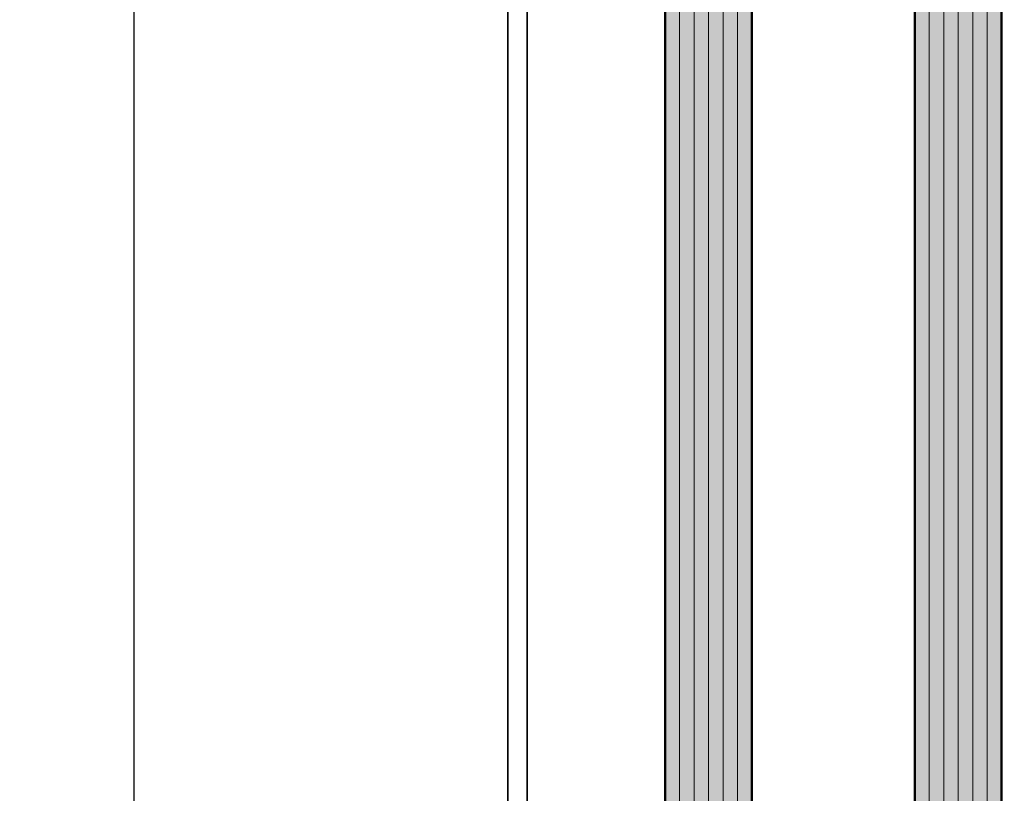
# Model space of a CAD drawing. Units: millimetres. Extents: x -60955 to -3337, y -23873 to 9430.
# Drawn here: x -39646 to -39555, y 2802 to 2873 of the extents above; entities that cross this region are included whole.
import ezdxf

# ---------------------------------------------------------------- set-up
doc = ezdxf.new("R2010")
doc.units = ezdxf.units.MM
doc.header["$LTSCALE"] = 0.8
for name, color, linetype, lineweight in [('Aluminium-AM_0', 40, 'Continuous', 35), ('AM_5', 254, 'Continuous', 20), ('AM_5 @ 2', 254, 'Continuous', 20), ('AM_8', 251, 'Continuous', 18), ('Glas-AM_1', 94, 'Continuous', 50), ('Glas-AM_8', 251, 'Continuous', 18)]:
    doc.layers.add(name, color=color, linetype=linetype, lineweight=lineweight)
doc.styles.add('PFI', font='isocp.shx', dxfattribs={"width": 0.9})
doc.dimstyles.new('PFI', dxfattribs={"dimscale": 0, "dimtxt": 4, "dimasz": 1, "dimexe": 1.25, "dimexo": 1, "dimtad": 1, "dimdec": 1, "dimdsep": 46, "dimtxsty": 'PFI', "dimblk": 'ARCHTICK', "dimcen": 2, "dimclrt": 2, "dimadec": 1, "dimazin": 0, "dimtfac": 1, "dimtdec": 1, "dimtix": 1, "dimtmove": 2, "dimatfit": 3, "dimfxl": 1, "dimtolj": 1, "dimtzin": 0, "dimarcsym": 0})

# ---------------------------------------------------------------- blocks, each defined once
blk = doc.blocks.new('_ArchTick')
at = {"color": 2}
blk.add_lwpolyline([(1.25, 1.25), (-1.25, -1.25)], dxfattribs=at)
blk = doc.blocks.new('*D568')
at = {"layer": 'AM_5', "color": 7, "lineweight": -2, "ltscale": 3, "transparency": 16777216}
for p, q in [((-39602.75782370864, 2941.748342583888), (-39637.71921419642, 2941.748342583888)), ((-39635.21921419642, 2941.748342583888), (-39635.21921419642, 941.7483425838732)), ((-39602.75782370864, 941.7483425838732), (-39637.71921419642, 941.7483425838732))]:
    blk.add_line(p, q, dxfattribs=at)
at = {"layer": 'Defpoints', "color": 0, "ltscale": 3, "transparency": 16777216}
for p in [(-39600.75782370864, 2941.748342583888), (-39635.21921419642, 941.7483425838732), (-39600.75782370864, 941.7483425838732)]:
    blk.add_point(p, dxfattribs=at)
at = {"layer": 'AM_5', "color": 7, "lineweight": -2, "ltscale": 3, "transparency": 16777216, "xscale": 2, "yscale": 2, "zscale": 2}
for p, rotation in [((-39635.21921419642, 2941.748342583888), 90), ((-39635.21921419642, 941.7483425838732), 270)]:
    blk.add_blockref('_ArchTick', p, dxfattribs=dict(at, rotation=rotation))
at = {"layer": 'AM_5', "color": 2, "ltscale": 3, "transparency": 16777216, "insert": (-39640.47000159798, 1941.748342583892), "char_height": 8, "attachment_point": 5, "rotation": 90, "style": 'PFI'}
blk.add_mtext('\\A1;2000', dxfattribs=at)

msp = doc.modelspace()

# ---------------------------------------------------------------- hatches: boundary and pattern name
at = {"layer": 'AM_8'}
h = msp.add_hatch(color=134, dxfattribs=at)
h.dxf.hatch_style = 1
h.paths.add_polyline_path([(-39555.2578224399, 2916.248342588573), (-39555.7578224399, 2916.748342588573), (-39562.7578224399, 2916.748342588573), (-39563.2578224399, 2916.248342588573), (-39563.2578224399, 1000.539720800647), (-39562.7578224399, 1000.039720800647), (-39555.7578224399, 1000.039720800647), (-39555.2578224399, 1000.539720800647)])
h = msp.add_hatch(color=134, dxfattribs=at)
h.dxf.hatch_style = 1
h.paths.add_polyline_path([(-39586.25782370864, 1000.539720800356), (-39585.75782370864, 1000.039720800356), (-39578.75782370864, 1000.039720800356), (-39578.25782370864, 1000.539720800356), (-39578.25782370864, 2909.248342588573), (-39578.75782370864, 2909.748342588573), (-39585.75782370864, 2909.748342588573), (-39586.25782370864, 2909.248342588573)])

# ---------------------------------------------------------------- linework, layer by layer
at = {"layer": 'Aluminium-AM_0', "ltscale": 3}
msp.add_lwpolyline([(-39600.7578224399, 957.7483425885875), (-39471.7578224399, 957.7483425885875), (-39471.75782370861, 2896.748342465959), (-39600.7578224399, 2896.748342465959)], close=True, dxfattribs=at)
msp.add_lwpolyline([(-39598.95777137091, 2896.748342465959), (-39598.95777137091, 957.7483425885875)], dxfattribs=at)
at = {"layer": 'Glas-AM_1', "ltscale": 3}
for points in [[(-39555.2578224399, 1000.539720800647), (-39555.2578224399, 2916.248342588573), (-39555.7578224399, 2916.748342588573), (-39562.7578224399, 2916.748342588573), (-39563.2578224399, 2916.248342588573), (-39563.2578224399, 1000.539720800647), (-39562.7578224399, 1000.039720800647), (-39555.7578224399, 1000.039720800647), (-39555.2578224399, 1000.539720800647)], [(-39578.25782370864, 1000.539720800356), (-39578.25782370864, 2909.248342588573), (-39578.75782370864, 2909.748342588573), (-39585.75782370864, 2909.748342588573), (-39586.25782370864, 2909.248342588573), (-39586.25782370864, 1000.539720800356), (-39585.75782370864, 1000.039720800356), (-39578.75782370864, 1000.039720800356), (-39578.25782370864, 1000.539720800356)]]:
    msp.add_lwpolyline(points, dxfattribs=at)
at = {"layer": 'Glas-AM_8', "ltscale": 3}
for points in [[(-39561.92448910663, 1000.039720800647), (-39561.92448910663, 2916.748342588573)], [(-39560.59115577331, 1000.039720800647), (-39560.59115577331, 2916.748342588573)], [(-39559.25782243996, 1000.039720800647), (-39559.25782243996, 2916.748342588573)], [(-39557.92448910663, 1000.039720800647), (-39557.92448910663, 2916.748342588573)], [(-39556.59115577331, 1000.039720800647), (-39556.59115577331, 2916.748342588573)], [(-39584.92449037537, 1000.039720800356), (-39584.92449037537, 2909.748342588573)], [(-39583.59115704204, 1000.039720800356), (-39583.59115704204, 2909.748342588573)], [(-39582.2578237087, 1000.039720800356), (-39582.2578237087, 2909.748342588573)], [(-39580.92449037537, 1000.039720800356), (-39580.92449037537, 2909.748342588573)], [(-39579.59115704204, 1000.039720800356), (-39579.59115704204, 2909.748342588573)]]:
    msp.add_lwpolyline(points, dxfattribs=at)

# ---------------------------------------------------------------- dimensions: what is measured, and where the dimension line sits
at = {"layer": 'AM_5 @ 2', "ltscale": 3}
dim = msp.add_linear_dim(base=(-39635.21921419642, 941.7483425838732), p1=(-39600.75782370863, 2941.748342583887), p2=(-39600.75782370863, 941.7483425838727), angle=90, dimstyle='PFI', override={"dimscale": 2, "dimclrd": 7, "dimclre": 7, "dimtix": 1, "dimtofl": 1, "dimtmove": 2, "dimatfit": 3}, dxfattribs=at)
dim.commit()
dim.dimension.update_dxf_attribs({"geometry": '*D568', "text_midpoint": (-39640.47000159798, 1941.748342583892)})

doc.saveas('drawing.dxf')
